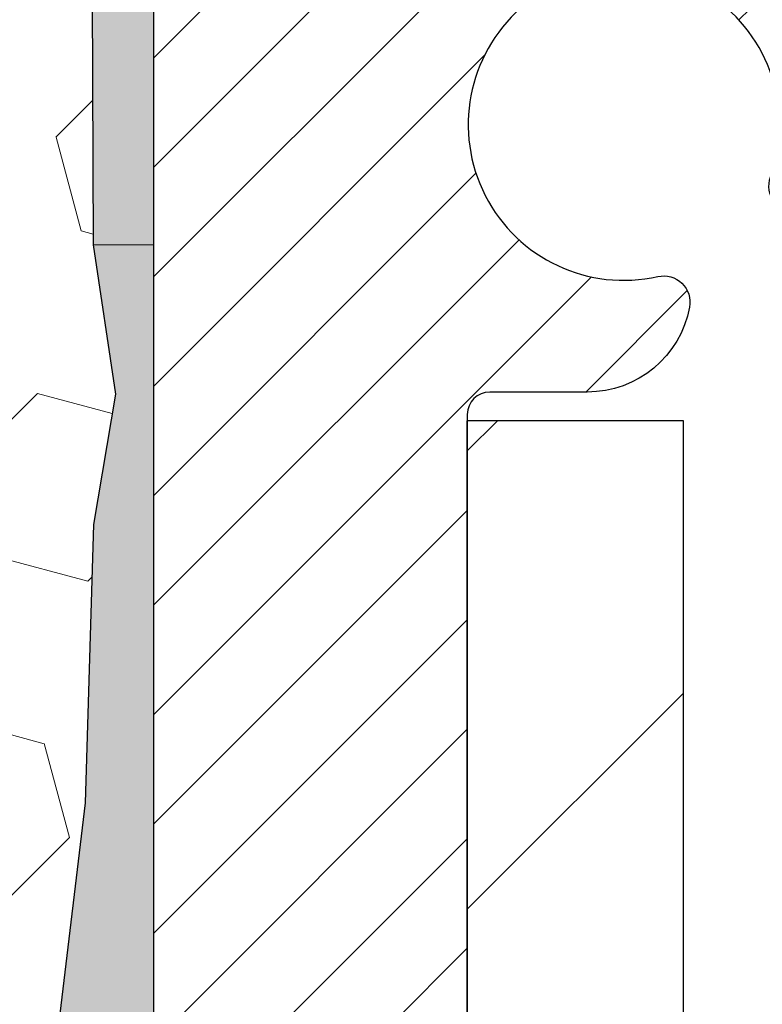
# Model space of a CAD drawing. Extents: x -308 to 3254, y -284 to 1977.
# Drawn here: x 16 to 17, y 14 to 15 of the extents above; entities that cross this region are included whole.
import ezdxf

# ---------------------------------------------------------------- set-up
doc = ezdxf.new("R2010")
doc.units = 0
doc.header["$LTSCALE"] = 5
doc.header["$MEASUREMENT"] = 0
doc.layers.get('DEFPOINTS').update_dxf_attribs({"linetype": 'CONTINUOUS'})
for name, color, linetype, lineweight in [('CONCRETE - L', 132, 'CONTINUOUS', 13), ('DIMS', 50, 'CONTINUOUS', 25), ('EPOXY ADHESIVE - H', 50, 'CONTINUOUS', 15), ('EPOXY ADHESIVE - L', 52, 'CONTINUOUS', 25), ('FOAM INSERT - H', 150, 'CONTINUOUS', 9), ('MIG FOOT - H', 251, 'CONTINUOUS', 20), ('MIG FOOT - L', 7, 'CONTINUOUS', 30), ('MIG RETAINER - H', 251, 'CONTINUOUS', 20), ('MIG RETAINER - L', 7, 'CONTINUOUS', 30)]:
    doc.layers.add(name, color=color, linetype=linetype, lineweight=lineweight)
doc.dimstyles.get("Standard").update_dxf_attribs({"dimtxt": 0.18, "dimasz": 0.18, "dimexe": 0.18, "dimexo": 0.0625, "dimgap": 0.09, "dimtad": 0, "dimtih": 1, "dimtoh": 1, "dimdec": 4, "dimzin": 0, "dimdsep": 46, "dimtxsty": 'Standard', "dimcen": 0.09, "dimadec": 0, "dimazin": 0, "dimtfac": 1, "dimtdec": 4, "dimtofl": 0, "dimtmove": 0, "dimatfit": 3, "dimfxl": 1, "dimtolj": 1, "dimtzin": 0, "dimarcsym": 0})

# ---------------------------------------------------------------- blocks, each defined once
blk = doc.blocks.new('*D28')
at = {"layer": 'DEFPOINTS', "color": 0, "transparency": 16777216}
for p in [(18.74483868756806, 15.67139465040009), (16.48283753334135, 11.67139465039986), (22.05578359899937, 11.67139465039986)]:
    blk.add_point(p, dxfattribs=at)
at = {"layer": 'DIMS', "color": 0, "lineweight": -2, "transparency": 16777216}
for p, q in [((18.98483868756806, 15.67139465040009), (22.29578359899937, 15.67139465040009)), ((22.05578359899937, 15.43139465040009), (22.05578359899937, 14.64393589759475)), ((22.05578359899937, 11.91139465039986), (22.05578359899937, 13.52393589759475)), ((16.72283753334135, 11.67139465039986), (22.29578359899937, 11.67139465039986))]:
    blk.add_line(p, q, dxfattribs=at)
at = {"layer": 'DIMS', "color": 0, "transparency": 16777216}
for points in [[(22.01578359899937, 15.43139465040009), (22.09578359899937, 15.43139465040009), (22.05578359899937, 15.67139465040009)], [(22.01578359899937, 11.91139465039986), (22.09578359899937, 11.91139465039986), (22.05578359899937, 11.67139465039986)]]:
    blk.add_solid(points, dxfattribs=at)
at = {"layer": 'DIMS', "color": 0, "transparency": 16777216, "insert": (22.05578359899937, 14.08393589759476), "char_height": 0.24, "attachment_point": 5}
blk.add_mtext('\\A1;4 IN \\P [101.6mm]', dxfattribs=at)

msp = doc.modelspace()

# ---------------------------------------------------------------- hatches: boundary and pattern name
at = {"layer": 'EPOXY ADHESIVE - H'}
h = msp.add_hatch(dxfattribs=at)
h.set_pattern_fill('AR-SAND', color=256, scale=0.03937007874015701, style=0)
h.set_pattern_definition([(142.5, (3.783490983585125, -11.93220446248552), (0.002480053468882181, 0.07585920350445416), [0, -0.05984251968503865, 0, -0.06692913385826692, 0, -0.06397637795275514]), (172.5, (3.783490983585125, -11.93220446248552), (-0.06967624823888606, 0.1111081128043191), [0, -0.03228346456692874, 0, -0.05393700787401511, 0, -0.02066929133858243]), (212.5, (3.831916180435655, -11.93220446248552), (-0.1226040103051755, 0.0002227973833450563), [0, -0.01968503937007838, 0, -0.07086614173228212, 0, -0.09251968503936847]), (222.5, (3.831916180435655, -11.93220446248552), (-0.118351441124892, 0.03455415609977317), [0, -0.009842519685039193, 0, -0.04645669291338503, 0, -0.05314960629921173])])
h.paths.add_polyline_path([(16.43719184870906, 12.31605031995423), (16.43078030352672, 12.10467045376026), (16.41154931504752, 11.94453493200672), (16.43078030352672, 11.88048116761365), (16.41846898724907, 11.67132896533167), (16.48283753327178, 11.67132896533167), (16.48283793717565, 12.27306755403242), (16.48283753327178, 12.76216156368855), (16.24484145088718, 12.7621625555098), (16.24484536848968, 13.17132946532206), (16.24483868756806, 13.42132896533144), (16.24483868756852, 14.8229037684805), (16.19782623538003, 14.82290376848073), (16.19891831862378, 14.56296464060483), (16.21589541920639, 14.44958150228854), (16.19919184870832, 14.35063839687041), (16.19278030352598, 14.13925853067644), (16.17354931504678, 13.9791230089229), (16.19278030352598, 13.91506924452983), (16.17996086022913, 13.69728466836), (16.17354931504678, 13.55449221818185), (16.19278030352598, 13.31108658056314), (16.17996086022913, 13.1061114243455), (16.19278030352598, 12.76662402936586), (16.19278030352598, 12.70829992295921), (16.24038389463567, 12.71903758513076), (16.31537602062781, 12.71935673056282), (16.43617144346854, 12.70614879649861), (16.43691831862452, 12.52837656368865), (16.45389541920713, 12.41499342537236)])
at = {"layer": 'FOAM INSERT - H'}
h = msp.add_hatch(dxfattribs=at)
h.set_pattern_fill('HEX', color=256, scale=0.59, angle=45, style=0)
h.set_pattern_definition([(45, (-42.33387213628612, 2.747803075751108), (-0.09032493426512966, 0.09032493426512968), [0.07375, -0.1475]), (165, (-42.33387213628612, 2.747803075751108), (-0.033061220536197, -0.1233861548013266), [0.07375, -0.1475]), (105, (-42.28172301117365, 2.799952200863572), (-0.1233861548013267, -0.03306122053619694), [0.07375, -0.1475])])
edge = h.paths.add_edge_path()
edge.add_line((14.43233868756806, 13.82757896533167), (14.43233868756806, 13.51507896533167))
edge.add_arc((14.61983868756806, 13.51507896533167), 0.1875, 180, 270)
edge.add_line((14.61983868756806, 13.32757896533167), (14.61983868756806, 11.67132896533167))
edge.add_line((14.61983868756806, 11.67132896533144), (16.41846898724953, 11.67132896533167))
edge.add_line((16.41846898724907, 11.67132896533167), (16.43078030352626, 11.88048116761365))
edge.add_line((16.43078030352672, 11.88048116761365), (16.41154931504752, 11.94453493200672))
edge.add_line((16.41154931504752, 11.94453493200672), (16.43078030352672, 12.10467045376026))
edge.add_line((16.43078030352672, 12.10467045376026), (16.43719184870906, 12.31605031995423))
edge.add_line((16.43719184870906, 12.31605031995423), (16.45389541920713, 12.41499342537236))
edge.add_line((16.45389541920713, 12.41499342537236), (16.43691831862452, 12.52837656368865))
edge.add_line((16.43691831862452, 12.52837656368865), (16.43617144346854, 12.70614879649861))
edge.add_line((16.43617144346854, 12.70614879649861), (16.31537602062781, 12.71935673056305))
edge.add_line((16.31537602062781, 12.71935673056282), (16.24038389463567, 12.71903758513076))
edge.add_line((16.24038389463567, 12.71903758513076), (16.19278030352598, 12.70829992295921))
edge.add_line((16.19278030352598, 12.70829992295921), (16.19278030352598, 12.76662402936608))
edge.add_line((16.19278030352598, 12.76662402936608), (16.17996086022913, 13.10611142434573))
edge.add_line((16.17996086022913, 13.10611142434573), (16.19278030352598, 13.31108658056337))
edge.add_line((16.19278030352598, 13.31108658056337), (16.17354931504678, 13.55449221818208))
edge.add_line((16.17354931504678, 13.55449221818208), (16.17996086022913, 13.69728466836023))
edge.add_line((16.17996086022913, 13.69728466836023), (16.19278030352598, 13.91506924453006))
edge.add_line((16.19278030352598, 13.91506924453006), (16.17354931504678, 13.97912300892312))
edge.add_line((16.17354931504678, 13.97912300892312), (16.19278030352598, 14.13925853067667))
edge.add_line((16.19278030352598, 14.13925853067667), (16.19919184870832, 14.35063839687064))
edge.add_line((16.19919184870832, 14.35063839687064), (16.21589541920639, 14.44958150228877))
edge.add_line((16.21589541920639, 14.44958150228877), (16.19891831862378, 14.56296464060506))
edge.add_line((16.19891831862378, 14.56296464060506), (16.19760048153421, 14.87663800361906))
edge.add_arc((16.44160756359042, 14.96611687298582), 0.2598959871886368, 183.9810485659228, 200.138291680961, ccw=False)
edge.add_line((16.18233868756806, 14.94807320144037), (16.18233868756806, 15.17000394897696))
edge.add_arc((16.13546368757852, 15.17000394897696), 0.04687499998908429, -75.52248780401669, 2.5977442419389263e-11, ccw=False)
edge.add_arc((16.12374493756806, 15.21539047257397), 0.0937500000000177, 184.1951275989448, 284.47751219596944, ccw=False)
edge.add_line((16.03024612177842, 15.20853234265542), (16.02221842197741, 15.31797623389571))
edge.add_arc((15.97235238688972, 15.31431856460586), 0.04999999999995721, 4.195127598935516, 100.9453518286681)
edge.add_arc((15.99549835080325, 15.1946335527864), 0.1719025746228216, 100.9453518286567, 164.8444553116101)
edge.add_line((15.82957461058231, 15.23957582234448), (15.81110245894433, 15.18522334823206))
edge.add_arc((15.72233868756757, 15.21539047257374), 0.09374999999997814, 198.7707668939077, 341.2292331061246, ccw=False)
edge.add_arc((15.43233868756761, 15.15600974961967), 0.2033456516737228, 8.25996443689266, 171.7400355631013)
edge.add_arc((15.1423386875681, 15.21539047257352), 0.09374999999957087, 198.7707668941527, 341.2292331062876, ccw=False)
edge.add_line((15.05357491619225, 15.18522334823137), (15.03510276455381, 15.23957582234448))
edge.add_arc((14.86917902433242, 15.1946335527864), 0.1719025746228265, 15.15554468839435, 79.054648171347)
edge.add_arc((14.89232498824595, 15.31431856460586), 0.04999999999995464, 79.05464817134735, 175.8048724010643)
edge.add_line((14.84245895315826, 15.31797623389571), (14.83443125335634, 15.20853234264632))
edge.add_arc((14.74093243755624, 15.21539047256556), 0.09375000001101368, 255.522487832198, 355.80487240106055, ccw=False)
edge.add_arc((14.72921368756761, 15.17000394896309), 0.04687500000006464, 179.9999999999739, 255.5224878321838, ccw=False)
edge.add_line((14.68233868756761, 15.17000394896309), (14.68233868756761, 14.94807320144037))
edge.add_arc((14.4230698115457, 14.96611687298582), 0.2598959871883205, 319.2097510618672, 356.0189514340849, ccw=False)
edge.add_line((14.61983868756806, 14.79632896533144), (14.61983868756806, 14.01507896533144))
edge.add_arc((14.61983868756806, 13.82757896533167), 0.1875, 90, 180)
at = {"layer": 'MIG FOOT - H'}
h = msp.add_hatch(dxfattribs=at)
h.set_pattern_fill('ANSI31', color=256, scale=1.9685, style=0)
h.set_pattern_definition([(45, (-931.7740746893851, -451.8913403585475), (-0.1739924623457148, 0.1739924623457148), [])])
h.paths.add_polyline_path([(16.64683753327154, 14.42931156368877), (16.48283753327132, 14.42931156368854), (16.48283753327178, 13.86681156368854), (16.64683753327154, 13.86681156368854)])
edge = h.paths.add_edge_path()
edge.add_line((16.64683753327199, 13.49181156368854), (16.48283753327178, 13.49181156368854))
edge.add_line((16.48283753327178, 13.49181156368854), (16.48283753327178, 11.56494156368854))
edge.add_arc((16.8371675332719, 11.56494156368854), 0.3543300000001182, 180.0000000000092, 269.9999999999816)
edge.add_line((16.8371675332719, 11.21061156368864), (19.20158750227165, 11.21061156368864))
edge.add_line((19.2015875022721, 11.21061156368864), (19.20158750227165, 11.37461156368863))
edge.add_line((19.20158750227165, 11.37461156368863), (16.8371675332719, 11.37461156368863))
edge.add_arc((16.8371675332719, 11.56494156368854), 0.1903299999999604, 179.9999999999829, 270.0000000000342, ccw=False)
edge.add_line((16.64683753327199, 11.56494156368854), (16.64683753327199, 13.49181156368854))
h.paths.add_polyline_path([(20.17033753327178, 11.37461156368863), (19.63909056427156, 11.3746115636884), (19.63909056427201, 11.21061156368842), (20.17033753327178, 11.21061156368842)])
at = {"layer": 'MIG RETAINER - H'}
h = msp.add_hatch(dxfattribs=at)
h.set_pattern_fill('ANSI31', color=256, scale=0.47, style=0)
h.set_pattern_definition([(45, (-931.7740746893851, -422.5901966649917), (-0.04154252339470966, 0.04154252339470967), [])])
h.paths.add_polyline_path([(16.24483753327331, 12.76216156368855), (16.24483753327195, 13.45842847082281), (16.31913386755377, 13.52301328888302), (16.48283753327178, 13.52301328888302), (16.48283753327223, 12.76216156368855)])
edge = h.paths.add_edge_path()
edge.add_arc((17.02483753327033, 15.21116156369089), 0.07800000000003138, 270.000000000501, 360.0000000000418)
edge.add_line((17.1028375332703, 15.21116156369089), (17.10283753326985, 15.47416156368809))
edge.add_arc((17.12283753327029, 15.47416156368809), 0.02000000000020918, 90.00000000195422, 180.0000000006514, ccw=False)
edge.add_line((17.12283753326938, 15.49416156368829), (17.20983753326936, 15.49416156369011))
edge.add_arc((17.20983753326982, 15.46416156369014), 0.03000000000002956, 2.1719870346714742e-10, 90.0000000013028, ccw=False)
edge.add_line((17.23983753327002, 15.46416156369037), (17.23983753327047, 14.92916156368324))
edge.add_arc((17.08283753327078, 14.92916156368301), 0.1569999999999254, -90.00000000033191, 6.230038707144558e-11, ccw=False)
edge.add_line((17.08283753326987, 14.77216156368308), (16.91657721831234, 14.77216156368399))
edge.add_arc((16.91657721832325, 14.69342187865232), 0.07873968503150763, 90.00000000777618, 177.4144840053407)
edge.add_arc((16.72303475925673, 14.70216156368815), 0.1149999999996634, 275.2124696742857, 357.41448399777784, ccw=False)
edge.add_arc((16.73166544458218, 14.60755442193454), 0.02000000000000517, 160.3257550186187, 275.2124696744299, ccw=False)
edge.add_arc((16.60161847815107, 14.65405203612272), 0.1181095275611714, 340.3257550185371, 642.6342225154141)
edge.add_arc((16.6318266383114, 14.51928665235187), 0.02000000000015042, -10.621520468789072, 102.63422251443592, ccw=False)
edge.add_arc((16.57383753327122, 14.53016156368949), 0.07899999999997757, 270.0000000008245, 349.3784795304081, ccw=False)
edge.add_line((16.57383753327213, 14.45116156368954), (16.49983753327069, 14.4511615636884))
edge.add_arc((16.49983753327115, 14.43416156368835), 0.01699999999999591, 90.00000000076633, 180)
edge.add_line((16.48283753327132, 14.43416156368835), (16.48283753327178, 13.83560983849384))
edge.add_line((16.48283753327178, 13.83560983849384), (16.31913386755377, 13.83560983849384))
edge.add_line((16.31913386755377, 13.83560983849384), (16.24483753327149, 13.90019465655405))
edge.add_line((16.24483753327195, 13.90019465655405), (16.24483753327013, 15.46416156368741))
edge.add_arc((16.27483753326987, 15.46416156368764), 0.02999999999985903, 90.00000000043423, 180.0000000002171, ccw=False)
edge.add_line((16.27483753326942, 15.49416156368761), (16.33983753326947, 15.49416156368829))
edge.add_arc((16.33983753326993, 15.47416156368809), 0.01999999999998181, 0, 90.00000000065143, ccw=False)
edge.add_line((16.35983753326991, 15.47416156368809), (16.35983753327037, 15.21116156368657))
edge.add_arc((16.43783753327034, 15.2111615636868), 0.07799999999997453, 180.0000000000835, 270.0000000004176)
edge.add_line((16.43783753327079, 15.13316156368683), (16.4418375332707, 15.13316156368683))
edge.add_arc((16.44183753327025, 15.2111615636868), 0.07799999999986085, 270.000000000334, 360.0000000001671)
edge.add_line((16.51983753327022, 15.21116156368703), (16.51983753326977, 15.47416156368763))
edge.add_arc((16.53983753326975, 15.47416156368763), 0.01999999999998181, 90.00000000032571, 180, ccw=False)
edge.add_line((16.53983753326975, 15.49416156368761), (16.68128418132619, 15.49416156368852))
edge.add_line((16.68128418132619, 15.49416156368852), (16.68128418132619, 15.16326635747123))
edge.add_line((16.68128418132619, 15.16326635747123), (16.70056974372392, 15.14393575056943))
edge.add_line((16.70056974372392, 15.14393575056943), (16.70056974372392, 15.0667935009842))
edge.add_line((16.70056974372392, 15.0667935009842), (16.75842643091255, 15.02822237619125))
edge.add_line((16.75842643091255, 15.02822237619125), (16.81628311810118, 15.0667935009842))
edge.add_line((16.81628311810118, 15.0667935009842), (16.81628311810118, 15.14393575056943))
edge.add_line((16.81628311810118, 15.14393575056943), (16.835568680498, 15.16322131296556))
edge.add_line((16.835568680498, 15.16322131296556), (16.835568680498, 15.49416156368852))
edge.add_line((16.835568680498, 15.49416156368852), (16.92283753327001, 15.49416156368875))
edge.add_arc((16.92283753327001, 15.47416156368877), 0.01999999999998181, 0, 90, ccw=False)
edge.add_line((16.94283753326999, 15.47416156368877), (16.94283753327045, 15.21116156369067))
edge.add_arc((17.02083753327042, 15.21116156369089), 0.07800000000008822, 180.000000000167, 270.000000000334)
edge.add_line((17.02083753327088, 15.13316156369069), (17.02483753327078, 15.13316156369069))

# ---------------------------------------------------------------- linework, layer by layer
at = {"layer": 'CONCRETE - L'}
msp.add_line((16.19891831862378, 14.56296464060483), (16.24483753327104, 14.56296464060483), dxfattribs=at)
at = {"layer": 'EPOXY ADHESIVE - L'}
msp.add_lwpolyline([(16.19760048153421, 14.87663800361906), (16.19891831862378, 14.56296464060483), (16.21589541920639, 14.44958150228854), (16.19919184870832, 14.35063839687041), (16.19278030352598, 14.13925853067644), (16.17354931504678, 13.9791230089229), (16.19278030352598, 13.91506924452983), (16.17996086022913, 13.69728466836), (16.17354931504678, 13.55449221818185), (16.19278030352598, 13.31108658056314), (16.17996086022913, 13.1061114243455), (16.19278030352598, 12.76662402936586), (16.19278030352598, 12.70829992295921)], dxfattribs=at)
msp.add_lwpolyline([(16.48283753327178, 12.76216156368855), (16.24484536849104, 12.7621625555098), (16.24484536848968, 13.17132946532206), (16.24483868756806, 13.42132896533144), (16.24483868756806, 14.79632896533144, -0.09035585911721113)], format="xyb", dxfattribs=at)
at = {"layer": 'MIG FOOT - L'}
for p, q in [((16.48283753327178, 13.86681156368854), (16.48283753327132, 14.42931156368854)), ((16.64683753327154, 14.42931156368877), (16.48283753327132, 14.42931156368877)), ((16.64683753327199, 13.86681156368854), (16.64683753327154, 14.42931156368877))]:
    msp.add_line(p, q, dxfattribs=at)
at = {"layer": 'MIG RETAINER - L'}
msp.add_line((16.24483753327195, 13.99369615512023), (16.24483753327195, 13.99369615512023), dxfattribs=at)
msp.add_lwpolyline([(16.91657721831234, 14.77216156368399, 0.4010574505985916), (16.83791768987021, 14.69697386153962, -0.3748896829303737), (16.73348243096643, 14.58763712893369, -0.5479758845004098), (16.71283300503546, 14.61428786241618, 3.888295204768812), (16.62745211604761, 14.53880237818953, -0.5387583055402678), (16.65148396205404, 14.51560024172909, -0.3609021040651776), (16.57383753327213, 14.45116156368954), (16.49983753327115, 14.4511615636884, 0.414213562369066), (16.48283753327132, 14.43416156368835), (16.48283753327178, 13.83560983849384), (16.31913386755377, 13.83560983849384), (16.24483753327195, 13.90019465655405), (16.24483753327013, 15.46416156368741, -0.4142135623706347)], format="xyb", dxfattribs=at)

# ---------------------------------------------------------------- dimensions: what is measured, and where the dimension line sits
at = {"layer": 'DIMS'}
dim = msp.add_linear_dim(base=(22.05578359899937, 11.67139465039986), p1=(18.74483868756806, 15.67139465040009), p2=(16.48283753334135, 11.67139465039986), angle=90, text='<> \\P[]', dimstyle='Standard', override={"dimtxt": 0.24, "dimasz": 0.24, "dimexe": 0.24, "dimexo": 0.24, "dimgap": 0.24, "dimlunit": 5, "dimpost": ' IN', "dimfrac": 2}, dxfattribs=at)
dim.commit()
dim.dimension.update_dxf_attribs({"geometry": '*D28', "text_midpoint": (22.05578359899937, 14.08393589759476), "dimtype": 160})

doc.saveas('drawing.dxf')
